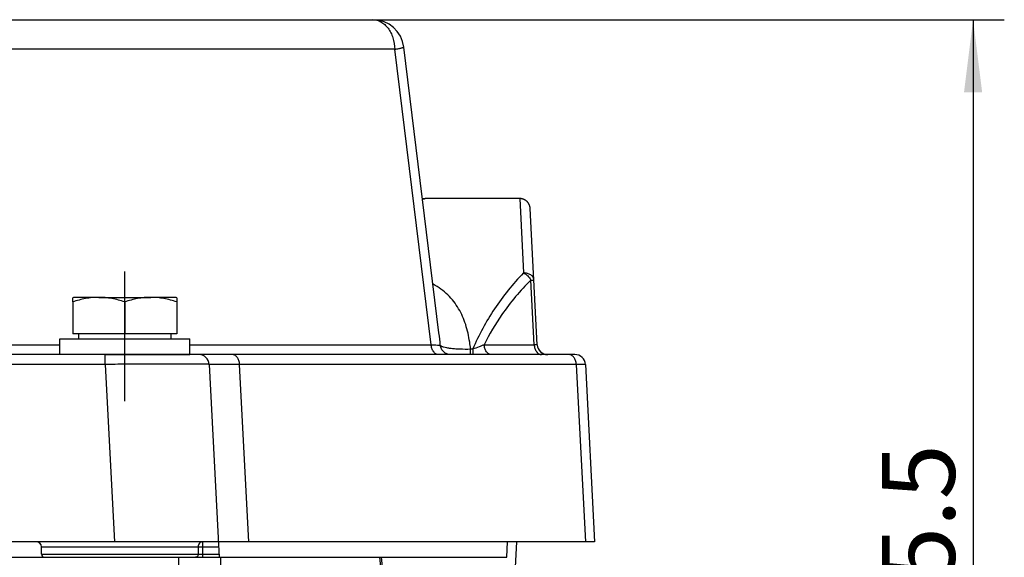
# Model space of a CAD drawing. Units: millimetres. Extents: x 0 to 594, y 0 to 420.
# Drawn here: x 336 to 384, y 350 to 376 of the extents above; entities that cross this region are included whole.
import ezdxf

# ---------------------------------------------------------------- set-up
doc = ezdxf.new("R2010")
doc.units = ezdxf.units.MM
doc.header["$LTSCALE"] = 32.67
doc.linetypes.add('CENTER', pattern=[0.6, 0.375, -0.075, 0.075, -0.075])
doc.layers.get('0').update_dxf_attribs({"linetype": 'CONTINUOUS'})
for name, color, linetype in [('DECKEL_P_-55DXF_CONTINUOUS_LINE', 7, 'CONTINUOUS'), ('KASTEN_P_-52DXF_CONTINUOUS_LINE', 7, 'CONTINUOUS'), ('M-301-021-01_DXF_DIMENSION', 7, 'CONTINUOUS'), ('SCHRAUBE-M-SCHLITZ-M6X3DXF_AXIS', 7, 'CONTINUOUS'), ('SCHRAUBE-M-SDXF_CONTINUOUS_LINE', 7, 'CONTINUOUS'), ('UNTERLEGSCHEDXF_CONTINUOUS_LINE', 7, 'CONTINUOUS')]:
    doc.layers.add(name, color=color, linetype=linetype)
doc.styles.get("Standard").update_dxf_attribs({"font": 'txt', "width": 0.7})
doc.dimstyles.new('DIMSTYLE_2', dxfattribs={"dimtxt": 3.5, "dimasz": 3.5, "dimexe": 1.5, "dimexo": 0, "dimgap": 0.875, "dimtad": 1, "dimdec": 3, "dimlfac": 2, "dimdsep": 46, "dimtxsty": 'Standard', "dimblk": '_FILLED', "dimblk1": '_FILLED', "dimblk2": '_FILLED', "dimcen": 0.09, "dimclrt": 5, "dimadec": 0, "dimazin": 0, "dimtp": 0.3, "dimtm": 0.3, "dimtfac": 1, "dimtdec": 3, "dimtofl": 0, "dimtmove": 0, "dimatfit": 3, "dimldrblk": '_FILLED', "dimfxl": 1, "dimtolj": 1, "dimarcsym": 0})

# ---------------------------------------------------------------- blocks, each defined once
blk = doc.blocks.new('_FILLED')
at = {"color": 0, "linetype": 'ByBlock'}
blk.add_solid([(0, 0), (-1, 0.125), (-1, -0.125)], dxfattribs=at)
blk = doc.blocks.new('*D2')
at = {"layer": 'M-301-021-01_DXF_DIMENSION', "color": 2, "linetype": 'Continuous', "transparency": 16777216}
for p, q in [((353.37, 375.603), (383.707, 375.603)), ((382.207, 375.603), (382.207, 349.228)), ((382.207, 322.853), (382.207, 349.228)), ((356.453, 322.853), (383.707, 322.853))]:
    blk.add_line(p, q, dxfattribs=at)
at = {"layer": 'M-301-021-01_DXF_DIMENSION', "color": 2, "linetype": 'Continuous', "transparency": 16777216, "xscale": 3.5, "yscale": 3.5, "zscale": 3.5}
for p, rotation in [((382.207, 375.603), 90), ((382.207, 322.853), 270)]:
    blk.add_blockref('_FILLED', p, dxfattribs=dict(at, rotation=rotation))
at = {"layer": 'M-301-021-01_DXF_DIMENSION', "color": 5, "linetype": 'Continuous', "transparency": 16777216, "insert": (377.832, 349.228), "char_height": 3.5, "width": 17.625, "attachment_point": 2, "rotation": 90, "line_spacing_factor": 0.9}
blk.add_mtext('105.5', dxfattribs=at)

msp = doc.modelspace()

# ---------------------------------------------------------------- linework, layer by layer
at = {"layer": 'DECKEL_P_-55DXF_CONTINUOUS_LINE', "color": 7, "linetype": 'Continuous'}
for p, q in [((286.27989, 375.60332), (353.37048, 375.60332)), ((356.5503, 360.53998), (354.85925, 374.28647)), ((360.42956, 367.00332), (355.89097, 367.00332)), ((361.27227, 359.97716), (360.92888, 366.52949)), ((363.08218, 359.50332), (320.28926, 359.50332)), ((345.5065, 359.02949), (345.99264, 349.75332)), ((363.5815, 359.02949), (364.02834, 350.50332)), ((340.96019, 350.50332), (326.45334, 350.50332)), ((364.02834, 350.50332), (340.96019, 350.50332)), ((337.45334, 349.90332), (337.45334, 350.25332))]:
    msp.add_line(p, q, dxfattribs=at)
at = {"layer": 'DECKEL_P_-55DXF_CONTINUOUS_LINE', "color": 9, "linetype": 'Continuous'}
for p, q in [((354.42968, 374.18183), (330.92293, 374.18183)), ((356.17709, 359.97716), (354.42968, 374.18183)), ((355.89097, 367.00332), (355.89097, 367.00086)), ((360.42956, 367.00332), (360.61011, 363.42576)), ((361.12602, 359.97716), (360.96318, 363.08443)), ((356.55018, 360.54095), (356.5503, 360.53998)), ((331.23129, 359.97716), (338.32834, 359.97716)), ((344.57834, 359.97716), (356.17709, 359.97716)), ((358.72003, 359.97716), (361.12602, 359.97716)), ((340.51335, 359.02949), (340.51335, 359.50332)), ((358.06673, 359.77118), (358.17196, 359.77118)), ((358.06673, 359.50332), (358.06673, 359.77118)), ((358.17196, 359.77118), (358.17196, 359.50332)), ((340.51335, 359.02949), (320.79715, 359.02949)), ((340.51335, 359.02949), (340.96019, 350.50332)), ((363.14276, 359.02949), (346.96896, 359.02949)), ((347.41579, 350.50332), (346.96896, 359.02949)), ((363.14276, 359.02949), (363.5896, 350.50332)), ((345.20334, 349.75332), (345.20334, 350.50332)), ((337.45334, 350.25332), (345.96644, 350.25332)), ((344.98275, 350.25332), (344.98275, 349.90332)), ((337.45334, 349.90332), (345.98478, 349.90332))]:
    msp.add_line(p, q, dxfattribs=at)
at = {"layer": 'DECKEL_P_-55DXF_CONTINUOUS_LINE', "color": 7, "linetype": 'Continuous'}
msp.add_lwpolyline([(360.92887, 366.52958), (360.92748, 366.54889), (360.92534, 366.56814), (360.92246, 366.58729), (360.91884, 366.60631), (360.91448, 366.62519), (360.9094, 366.64388), (360.90359, 366.66236), (360.89708, 366.6806), (360.88986, 366.69858), (360.88195, 366.71627), (360.87336, 366.73363), (360.8641, 366.75065), (360.8542, 366.7673), (360.84365, 366.78355), (360.83248, 366.79939), (360.82071, 366.81477), (360.80835, 366.82969), (360.79543, 366.84412), (360.78195, 366.85804), (360.76794, 366.87142), (360.75343, 366.88426), (360.73843, 366.89652), (360.72297, 366.90819), (360.70706, 366.91925), (360.69074, 366.92969), (360.67403, 366.93949), (360.65695, 366.94863), (360.63952, 366.9571), (360.62179, 366.9649), (360.60376, 366.972), (360.58548, 366.97839), (360.56695, 366.98408), (360.54823, 366.98904), (360.52932, 366.99327), (360.51027, 366.99677), (360.49109, 366.99952), (360.47182, 367.00154), (360.45249, 367.0028), (360.43312, 367.00331), (360.42956, 367.00332)], dxfattribs=at)
for centre, radius, start, end in [((353.37048, 374.10332), 1.5, 7.013098, 90), ((355.89097, 367.50332), 0.5, 253.954057, 270), ((361.77158, 360.00332), 0.5, 183, 270.000007), ((345.00718, 359.00332), 0.5, 3, 89.999999), ((363.08218, 359.00332), 0.5, 3, 89.999998), ((337.20334, 350.25332), 0.25, 0, 90), ((337.60334, 349.90332), 0.15, 180, 270)]:
    msp.add_arc(centre, radius, start, end, dxfattribs=at)
at = {"layer": 'DECKEL_P_-55DXF_CONTINUOUS_LINE', "color": 9, "linetype": 'Continuous'}
for centre, radius, start, end in [((355.89132, 367.50338), 0.50251, 254.03322, 269.961089), ((369.21568, 355.06361), 11.99923, 135.821893, 146.42025), ((369.1589, 354.80894), 11.64704, 134.722514, 145.398314), ((369.53169, 354.85493), 12.37792, 146.424601, 156.598074), ((369.26874, 354.73488), 11.77951, 145.405226, 153.57453), ((338.08542, 358.27683), 18.60306, 5.146077, 6.987605), ((350.83387, 359.01676), 7.2721, 5.954675, 8.592847)]:
    msp.add_arc(centre, radius, start, end, dxfattribs=at)
for points, knots in [([(353.37048, 375.60332), (353.43778, 375.60332), (353.57534, 375.5845), (353.77133, 375.50192), (353.95147, 375.36907), (354.10965, 375.19158), (354.24095, 374.97594), (354.37652, 374.643), (354.4228, 374.36764), (354.42968, 374.18183)], [0, 0, 0, 0, 0.10391508, 0.21136636, 0.32510003, 0.44662707, 0.57618424, 0.71292343, 1, 1, 1, 1]), ([(354.42968, 374.18183), (354.46219, 374.18744), (354.5235, 374.1983), (354.60953, 374.21456), (354.68366, 374.22972), (354.74516, 374.24361), (354.78817, 374.25467), (354.81576, 374.26299), (354.83136, 374.26836), (354.8435, 374.27324), (354.85215, 374.27781), (354.85763, 374.28167), (354.85942, 374.28515), (354.85925, 374.28647)], [0, 0, 0, 0, 0.22207976, 0.41920853, 0.58952635, 0.73144921, 0.84370971, 0.88842922, 0.9254484, 0.95476488, 0.97648746, 0.99102672, 1, 1, 1, 1]), ([(355.75686, 366.99046), (355.76628, 366.99095), (355.7843, 366.99192), (355.80998, 366.99339), (355.8328, 366.99482), (355.85233, 366.99619), (355.86636, 366.99731), (355.87559, 366.99819), (355.88095, 366.99877), (355.88508, 366.99931), (355.88825, 366.99982), (355.88986, 367.00023), (355.89097, 367.00061), (355.89097, 367.00086)], [0, 0, 0, 0, 0.21003685, 0.40193523, 0.57275595, 0.71926428, 0.8380855, 0.88608642, 0.92598412, 0.95746603, 0.9802902, 0.9943438, 1, 1, 1, 1]), ([(361.10942, 363.08443), (361.10819, 363.1079), (361.09934, 363.15543), (361.06786, 363.22224), (361.01963, 363.28263), (360.93353, 363.35352), (360.79493, 363.41358), (360.67278, 363.42738), (360.61011, 363.42576)], [0, 0, 0, 0, 0.10622903, 0.21561301, 0.33061697, 0.45262394, 0.71665591, 1, 1, 1, 1]), ([(360.61011, 363.42576), (360.64672, 363.40876), (360.71848, 363.36662), (360.84656, 363.26046), (360.92485, 363.15846), (360.96318, 363.08443)], [0, 0, 0, 0, 0.24308509, 0.49794272, 1, 1, 1, 1]), ([(358.02434, 360.1033), (358.0026, 360.24624), (357.95017, 360.52849), (357.83883, 360.94137), (357.6907, 361.33711), (357.50101, 361.71185), (357.26542, 362.06084), (356.98074, 362.37844), (356.64588, 362.65833), (356.39458, 362.8129), (356.26228, 362.88215)], [0, 0, 0, 0, 0.12673586, 0.25139089, 0.37439652, 0.49648265, 0.61871149, 0.74243077, 0.86910179, 1, 1, 1, 1]), ([(360.96318, 363.08443), (360.97413, 363.08477), (360.9948, 363.08536), (361.02386, 363.08604), (361.04895, 363.08646), (361.06983, 363.08662), (361.0845, 363.08654), (361.09397, 363.08631), (361.09937, 363.08608), (361.10353, 363.08581), (361.10666, 363.08544), (361.10834, 363.08513), (361.10941, 363.0847), (361.10942, 363.08443)], [0, 0, 0, 0, 0.22434733, 0.42336345, 0.59514996, 0.73806618, 0.85076068, 0.89543739, 0.93219671, 0.96096875, 0.98172424, 0.9945297, 1, 1, 1, 1]), ([(356.53016, 359.50332), (356.50773, 359.50332), (356.46187, 359.5096), (356.39654, 359.53713), (356.33649, 359.58141), (356.26416, 359.66261), (356.19935, 359.79599), (356.17939, 359.91522), (356.17709, 359.97716)], [0, 0, 0, 0, 0.10400379, 0.2115507, 0.32538649, 0.44702289, 0.71268405, 1, 1, 1, 1]), ([(356.17709, 359.97716), (356.23174, 359.9741), (356.32966, 359.96839), (356.44451, 359.9609), (356.51835, 359.95531), (356.55919, 359.95184), (356.58982, 359.94874), (356.60679, 359.9466), (356.61349, 359.94543)], [0, 0, 0, 0, 0.3751935, 0.67240814, 0.78893685, 0.88283758, 0.95337465, 1, 1, 1, 1]), ([(358.72003, 359.97716), (358.63963, 359.93634), (358.46042, 359.85754), (358.27403, 359.79702), (358.17196, 359.77118)], [0, 0, 0, 0, 0.46132083, 1, 1, 1, 1]), ([(359.0731, 359.50332), (359.05066, 359.50332), (359.00481, 359.5096), (358.93948, 359.53713), (358.87942, 359.58141), (358.8071, 359.66261), (358.74229, 359.79599), (358.72232, 359.91522), (358.72003, 359.97716)], [0, 0, 0, 0, 0.10400382, 0.2115507, 0.3253865, 0.44702287, 0.71268404, 1, 1, 1, 1]), ([(361.27227, 359.97716), (361.27228, 359.9769), (361.27124, 359.97644), (361.26961, 359.97616), (361.26651, 359.97578), (361.26023, 359.97538), (361.24933, 359.97506), (361.2329, 359.97497), (361.21199, 359.97512), (361.18686, 359.97555), (361.15773, 359.97623), (361.137, 359.97682), (361.12602, 359.97716)], [0, 0, 0, 0, 0.00519064, 0.01768289, 0.03816391, 0.06670882, 0.14784519, 0.26046115, 0.40350921, 0.57561257, 0.7750932, 1, 1, 1, 1]), ([(361.12602, 359.97716), (361.12832, 359.91522), (361.14828, 359.79599), (361.21309, 359.66261), (361.28542, 359.58141), (361.34547, 359.53713), (361.4108, 359.5096), (361.45666, 359.50332), (361.47909, 359.50332)], [0, 0, 0, 0, 0.28731596, 0.55297713, 0.6746135, 0.7884493, 0.89599618, 1, 1, 1, 1]), ([(346.96896, 359.02949), (346.96666, 359.09143), (346.9467, 359.21066), (346.88189, 359.34404), (346.80956, 359.42524), (346.74951, 359.46952), (346.68418, 359.49705), (346.63832, 359.50332), (346.61589, 359.50332)], [0, 0, 0, 0, 0.28731595, 0.55297711, 0.67461351, 0.7884493, 0.89599621, 1, 1, 1, 1]), ([(357.10682, 359.50332), (357.04693, 359.50332), (356.92591, 359.52565), (356.76908, 359.62173), (356.65632, 359.76743), (356.62042, 359.88559), (356.61349, 359.94543)], [0, 0, 0, 0, 0.24928647, 0.49896889, 0.74924163, 1, 1, 1, 1]), ([(356.61349, 359.94543), (356.62023, 359.93781), (356.63852, 359.92303), (356.6731, 359.90394), (356.71813, 359.88534), (356.79794, 359.85961), (356.92294, 359.8316), (357.10046, 359.80481), (357.31051, 359.78447), (357.63612, 359.76674), (357.89144, 359.76658), (358.06673, 359.77118)], [0, 0, 0, 0, 0.02062569, 0.04711423, 0.07992393, 0.11920458, 0.2169751, 0.33912113, 0.48295416, 0.64455969, 1, 1, 1, 1]), ([(363.14276, 359.02949), (363.14047, 359.09143), (363.1205, 359.21066), (363.05569, 359.34404), (362.98336, 359.42524), (362.92331, 359.46952), (362.85798, 359.49705), (362.81213, 359.50332), (362.78969, 359.50332)], [0, 0, 0, 0, 0.28731595, 0.55297711, 0.67461351, 0.7884493, 0.89599621, 1, 1, 1, 1]), ([(345.5065, 359.02949), (345.50649, 359.02966), (345.50582, 359.02993), (345.50477, 359.03018), (345.50281, 359.03049), (345.49883, 359.03092), (345.4919, 359.03143), (345.48139, 359.03199), (345.46787, 359.03254), (345.45138, 359.03308), (345.43192, 359.0336), (345.40007, 359.03432), (345.35292, 359.03514), (345.28764, 359.03601), (345.21087, 359.03681), (345.12278, 359.03753), (345.02359, 359.03817), (344.91353, 359.03873), (344.79286, 359.03921), (344.61163, 359.03975), (344.36096, 359.04018), (344.03296, 359.04034), (343.67103, 359.04015), (343.27868, 359.03961), (342.85969, 359.03872), (342.4181, 359.0375), (341.95818, 359.03596), (341.32122, 359.03346), (340.83806, 359.03119), (340.51335, 359.02949)], [0, 0, 0, 0, 0.000101, 0.00033815, 0.00072207, 0.00125463, 0.00276765, 0.00487864, 0.00758713, 0.0108919, 0.01479122, 0.01928296, 0.03003309, 0.04311749, 0.0585055, 0.07616079, 0.09604146, 0.11810015, 0.14228414, 0.1685355, 0.22698338, 0.29288171, 0.36559535, 0.4444225, 0.52860191, 0.61732069, 0.70972261, 0.80491684, 1, 1, 1, 1]), ([(346.96896, 359.02949), (346.85925, 359.02983), (346.65223, 359.03042), (346.4015, 359.03101), (346.2202, 359.03134), (346.09948, 359.03151), (345.98937, 359.03162), (345.89013, 359.03165), (345.802, 359.03162), (345.72519, 359.03153), (345.66835, 359.03139), (345.62868, 359.03124), (345.60331, 359.03111), (345.5809, 359.03097), (345.56145, 359.03081), (345.54497, 359.03064), (345.53148, 359.03045), (345.5221, 359.03028), (345.51612, 359.03012), (345.51271, 359.03001), (345.51016, 359.02987), (345.50813, 359.02982), (345.50727, 359.02961), (345.50649, 359.02962), (345.5065, 359.02949)], [0, 0, 0, 0, 0.22503689, 0.42465732, 0.51432287, 0.59693066, 0.672281, 0.7401919, 0.8004995, 0.85305847, 0.89774244, 0.91709705, 0.9344443, 0.94977383, 0.96307654, 0.97434466, 0.98357155, 0.99075209, 0.99357372, 0.99588252, 0.9976783, 0.99896121, 0.99973236, 1, 1, 1, 1]), ([(363.5815, 359.02949), (363.58149, 359.02967), (363.58062, 359.02982), (363.57946, 359.03006), (363.57707, 359.03025), (363.57396, 359.03045), (363.56987, 359.03064), (363.56268, 359.03089), (363.55146, 359.03114), (363.53535, 359.03137), (363.51575, 359.03153), (363.4927, 359.03162), (363.46626, 359.03165), (363.4365, 359.03162), (363.39036, 359.03147), (363.32498, 359.0311), (363.23772, 359.03042), (363.17565, 359.02983), (363.14276, 359.02949)], [0, 0, 0, 0, 0.00121002, 0.00436949, 0.00955749, 0.01678385, 0.02604876, 0.0373488, 0.06602967, 0.10276277, 0.14746211, 0.20002153, 0.26031541, 0.32819922, 0.4035099, 0.57567, 0.77513952, 1, 1, 1, 1]), ([(345.20334, 350.50332), (345.17449, 350.50332), (345.11499, 350.48967), (345.0418, 350.4329), (344.99379, 350.35004), (344.98275, 350.2857), (344.98275, 350.25332)], [0, 0, 0, 0, 0.2354103, 0.47961895, 0.73575491, 1, 1, 1, 1]), ([(344.98275, 349.90332), (344.98275, 349.8839), (344.97612, 349.84529), (344.94732, 349.79558), (344.9034, 349.76152), (344.8677, 349.75332), (344.85039, 349.75332)], [0, 0, 0, 0, 0.26424517, 0.52038103, 0.76458962, 1, 1, 1, 1])]:
    msp.add_open_spline(points, degree=3, knots=knots, dxfattribs=at)
at = {"layer": 'KASTEN_P_-52DXF_CONTINUOUS_LINE', "color": 9, "linetype": 'Continuous'}
for p, q in [((359.80258, 349.75332), (359.84188, 350.50332)), ((344.05334, 338.35332), (344.05334, 349.75332)), ((353.85298, 348.34312), (353.71021, 349.75332)), ((353.93293, 348.36928), (353.7928, 349.75332))]:
    msp.add_line(p, q, dxfattribs=at)
at = {"layer": 'KASTEN_P_-52DXF_CONTINUOUS_LINE', "color": 7, "linetype": 'Continuous'}
for p, q in [((359.96251, 344.35332), (360.28482, 350.50332)), ((331.19625, 349.75332), (359.80258, 349.75332)), ((346.05334, 349.75332), (346.05334, 338.85332))]:
    msp.add_line(p, q, dxfattribs=at)
msp.add_ellipse((357.61805, 328.27941), major_axis=(2.18983, 21.47364), ratio=0.04909029, start_param=0.00106053, end_param=0.00500607, dxfattribs=at)
at = {"layer": 'SCHRAUBE-M-SCHLITZ-M6X3DXF_AXIS', "color": 7, "linetype": 'CENTER'}
msp.add_line((341.45334, 357.25332), (341.45334, 363.50332), dxfattribs=at)
at = {"layer": 'SCHRAUBE-M-SDXF_CONTINUOUS_LINE', "color": 7, "linetype": 'Continuous'}
for p, q in [((338.98802, 362.25332), (338.95334, 362.23357)), ((338.95334, 362.03003), (338.95334, 362.23357)), ((338.95334, 362.03003), (338.95334, 360.50332)), ((340.20334, 362.25332), (338.98802, 362.25332)), ((340.20334, 362.25332), (342.70334, 362.25332)), ((341.45334, 362.03003), (341.45334, 360.50332)), ((343.91865, 362.25332), (342.70334, 362.25332)), ((343.95334, 362.23357), (343.91865, 362.25332)), ((343.95334, 362.23357), (343.95334, 362.03003)), ((343.95334, 362.03003), (343.95334, 360.50332)), ((343.95334, 360.50332), (338.95334, 360.50332)), ((339.23334, 360.50332), (339.23334, 360.25332)), ((343.67334, 360.50332), (343.67334, 360.25332))]:
    msp.add_line(p, q, dxfattribs=at)
for points, knots in [([(340.20334, 362.25332), (339.99179, 362.25332), (339.56635, 362.2103), (339.15553, 362.09743), (338.95334, 362.03003)], [0, 0, 0, 0, 0.49813569, 1, 1, 1, 1]), ([(341.45334, 362.03003), (341.25115, 362.09743), (340.84032, 362.2103), (340.41488, 362.25332), (340.20334, 362.25332)], [0, 0, 0, 0, 0.50186436, 1, 1, 1, 1]), ([(342.70334, 362.25332), (342.49179, 362.25332), (342.06635, 362.2103), (341.65553, 362.09743), (341.45334, 362.03003)], [0, 0, 0, 0, 0.49813569, 1, 1, 1, 1]), ([(343.95334, 362.03003), (343.75115, 362.09743), (343.34032, 362.2103), (342.91488, 362.25332), (342.70334, 362.25332)], [0, 0, 0, 0, 0.50186436, 1, 1, 1, 1])]:
    msp.add_open_spline(points, degree=3, knots=knots, dxfattribs=at)
at = {"layer": 'UNTERLEGSCHEDXF_CONTINUOUS_LINE', "color": 7, "linetype": 'Continuous'}
for p, q in [((338.32834, 360.25332), (344.57834, 360.25332)), ((338.32834, 359.50332), (338.32834, 360.25332)), ((344.57834, 359.50332), (344.57834, 360.25332)), ((340.51335, 359.50332), (344.57834, 359.50332))]:
    msp.add_line(p, q, dxfattribs=at)

# ---------------------------------------------------------------- dimensions: what is measured, and where the dimension line sits
at = {"layer": 'M-301-021-01_DXF_DIMENSION', "color": 2, "linetype": 'Continuous'}
dim = msp.add_linear_dim(base=(382.20713, 375.60332), p1=(356.45334, 322.85332), p2=(353.37048, 375.60332), angle=90, dimstyle='DIMSTYLE_2', dxfattribs=at)
dim.commit()
dim.dimension.update_dxf_attribs({"geometry": '*D2', "text_midpoint": (382.20713, 348.72831), "dimtype": 160})

doc.saveas('drawing.dxf')
